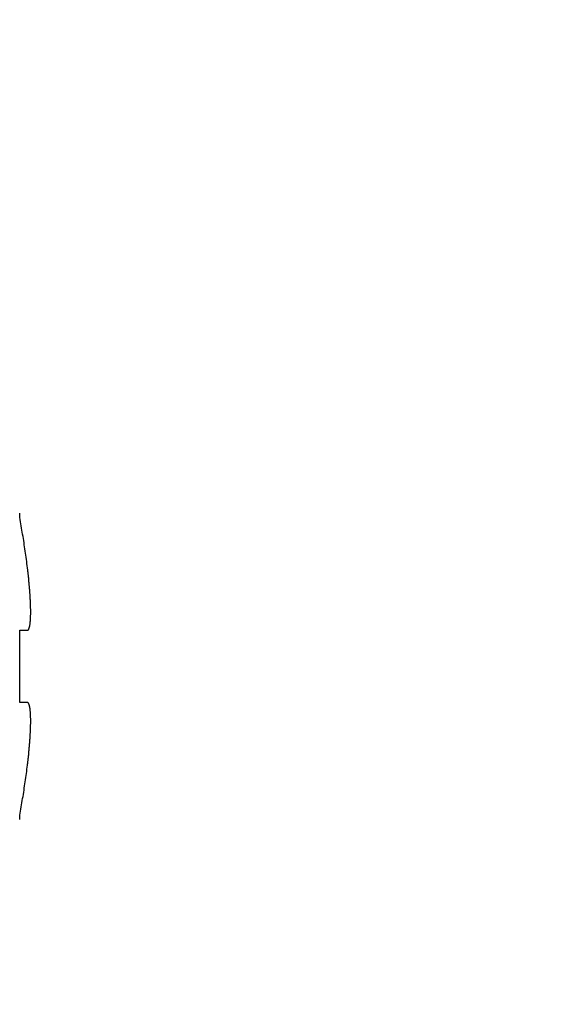
# Model space of a CAD drawing. Extents: x 0 to 1418, y 0 to 950.
# Drawn here: x 1020 to 1026, y 635 to 647 of the extents above; entities that cross this region are included whole.
import ezdxf

# ---------------------------------------------------------------- set-up
doc = ezdxf.new("R2010")
doc.units = 0
doc.header["$PDMODE"] = 3
doc.layers.get('0').update_dxf_attribs({"linetype": 'CONTINUOUS'})
doc.layers.get('DEFPOINTS').update_dxf_attribs({"linetype": 'CONTINUOUS'})
doc.layers.add('CONTOUR', color=2, linetype='CONTINUOUS')
doc.layers.add('MARK', color=6, linetype='CONTINUOUS')
doc.styles.get("Standard").update_dxf_attribs({"font": 'txt.shx', "bigfont": 'bigfont.shx'})
doc.dimstyles.get("Standard").update_dxf_attribs({"dimtxt": 2.5, "dimasz": 2.5, "dimexe": 1.25, "dimexo": 0.625, "dimtad": 1, "dimcen": 2.5, "dimazin": 3, "dimtfac": 1, "dimtmove": 0, "dimatfit": 3})

# ---------------------------------------------------------------- blocks, each defined once
blk = doc.blocks.new('_OPEN30')
at = {"color": 0, "linetype": 'BYBLOCK'}
for p, q in [((-1, 0.26795), (0, 0)), ((0, 0), (-1, -0.26795)), ((0, 0), (-1, 0))]:
    blk.add_line(p, q, dxfattribs=at)
blk = doc.blocks.new('*D33')
at = {"layer": 'DEFPOINTS', "color": 0}
for p in [(992.027, 899.553), (992.027, 859.847), (1055.527, 619.388)]:
    blk.add_point(p, dxfattribs=at)
at = {"layer": 'MARK'}
for p, q in [((992.027, 866.597), (992.027, 906.303)), ((1055.527, 626.138), (1055.527, 906.303)), ((992.027, 899.553), (908.527, 899.553)), ((1038.027, 899.553), (1009.527, 899.553))]:
    blk.add_line(p, q, dxfattribs=at)
at = {"layer": 'MARK', "xscale": 17.5, "yscale": 17.5, "zscale": 17.5, "rotation": 180}
blk.add_blockref('_OPEN30', (992.027, 899.553), dxfattribs=at)
at = {"layer": 'MARK', "xscale": 17.5, "yscale": 17.5, "zscale": 17.5}
blk.add_blockref('_OPEN30', (1055.527, 899.553), dxfattribs=at)
at = {"layer": 'MARK', "color": 3, "linetype": 'CONTINUOUS'}
blk.add_text('63.5', height=17.5, dxfattribs=at).set_placement((915.277, 906.303))

msp = doc.modelspace()

# ---------------------------------------------------------------- linework, layer by layer
at = {"layer": 'CONTOUR', "extrusion": (-1, 2.83277e-16, 2.22045e-16)}
for p, q in [((1019.659, 640.903), (1019.659, 640.957)), ((1019.659, 638.604), (1019.659, 639.504)), ((1019.659, 637.151), (1019.659, 637.205))]:
    msp.add_line(p, q, dxfattribs=at)
at = {"layer": 'CONTOUR'}
for points in [[(1019.755, 640.279), (1019.752, 640.305), (1019.749, 640.331), (1019.746, 640.357), (1019.742, 640.383), (1019.739, 640.409), (1019.735, 640.435), (1019.731, 640.461), (1019.728, 640.487), (1019.724, 640.513), (1019.72, 640.539), (1019.716, 640.565), (1019.712, 640.591), (1019.708, 640.617), (1019.704, 640.643), (1019.7, 640.669), (1019.695, 640.695), (1019.691, 640.721), (1019.687, 640.747), (1019.682, 640.773), (1019.678, 640.799), (1019.673, 640.825), (1019.668, 640.851), (1019.663, 640.877), (1019.659, 640.903)], [(1019.755, 639.504), (1019.757, 639.504), (1019.758, 639.504), (1019.76, 639.505), (1019.761, 639.505), (1019.762, 639.506), (1019.764, 639.507), (1019.765, 639.508), (1019.766, 639.51), (1019.767, 639.511), (1019.769, 639.513), (1019.77, 639.515), (1019.771, 639.517), (1019.772, 639.519), (1019.773, 639.521), (1019.774, 639.524), (1019.775, 639.526), (1019.776, 639.529), (1019.778, 639.532), (1019.778, 639.536), (1019.779, 639.539), (1019.78, 639.543), (1019.781, 639.546), (1019.782, 639.55), (1019.783, 639.554), (1019.784, 639.559), (1019.785, 639.563), (1019.785, 639.567), (1019.786, 639.572), (1019.787, 639.577), (1019.788, 639.582), (1019.788, 639.587), (1019.789, 639.593), (1019.789, 639.598), (1019.79, 639.604), (1019.79, 639.61), (1019.791, 639.616), (1019.791, 639.622), (1019.792, 639.628), (1019.792, 639.634), (1019.793, 639.641), (1019.793, 639.648), (1019.793, 639.655), (1019.794, 639.662), (1019.794, 639.669), (1019.794, 639.676), (1019.794, 639.684), (1019.794, 639.691), (1019.795, 639.699), (1019.795, 639.707), (1019.795, 639.715), (1019.795, 639.723), (1019.795, 639.731), (1019.795, 639.739), (1019.795, 639.748), (1019.795, 639.756), (1019.795, 639.765), (1019.794, 639.774), (1019.794, 639.783), (1019.794, 639.792), (1019.794, 639.801), (1019.794, 639.81), (1019.793, 639.82), (1019.793, 639.829), (1019.793, 639.839), (1019.792, 639.849), (1019.792, 639.858), (1019.791, 639.868), (1019.791, 639.878), (1019.79, 639.888), (1019.79, 639.898), (1019.789, 639.909), (1019.789, 639.919), (1019.788, 639.93), (1019.788, 639.94), (1019.787, 639.951), (1019.786, 639.961), (1019.785, 639.972), (1019.785, 639.983), (1019.784, 639.994), (1019.783, 640.005), (1019.782, 640.016), (1019.781, 640.027), (1019.78, 640.038), (1019.779, 640.049), (1019.778, 640.06), (1019.778, 640.071), (1019.776, 640.083), (1019.775, 640.094), (1019.774, 640.105), (1019.773, 640.117), (1019.772, 640.128), (1019.771, 640.14), (1019.77, 640.151), (1019.769, 640.163), (1019.767, 640.174), (1019.766, 640.186), (1019.765, 640.197), (1019.764, 640.209), (1019.762, 640.221), (1019.761, 640.232), (1019.76, 640.244), (1019.758, 640.256), (1019.757, 640.267), (1019.755, 640.279)], [(1019.755, 637.829), (1019.757, 637.841), (1019.758, 637.852), (1019.76, 637.864), (1019.761, 637.876), (1019.762, 637.887), (1019.764, 637.899), (1019.765, 637.911), (1019.766, 637.922), (1019.767, 637.934), (1019.769, 637.945), (1019.77, 637.957), (1019.771, 637.968), (1019.772, 637.98), (1019.773, 637.991), (1019.774, 638.003), (1019.775, 638.014), (1019.776, 638.026), (1019.778, 638.037), (1019.778, 638.048), (1019.779, 638.059), (1019.78, 638.07), (1019.781, 638.082), (1019.782, 638.093), (1019.783, 638.104), (1019.784, 638.114), (1019.785, 638.125), (1019.785, 638.136), (1019.786, 638.147), (1019.787, 638.158), (1019.788, 638.168), (1019.788, 638.179), (1019.789, 638.189), (1019.789, 638.199), (1019.79, 638.21), (1019.79, 638.22), (1019.791, 638.23), (1019.791, 638.24), (1019.792, 638.25), (1019.792, 638.259), (1019.793, 638.269), (1019.793, 638.279), (1019.793, 638.288), (1019.794, 638.297), (1019.794, 638.307), (1019.794, 638.316), (1019.794, 638.325), (1019.794, 638.334), (1019.795, 638.343), (1019.795, 638.352), (1019.795, 638.36), (1019.795, 638.369), (1019.795, 638.377), (1019.795, 638.385), (1019.795, 638.393), (1019.795, 638.401), (1019.795, 638.409), (1019.794, 638.417), (1019.794, 638.424), (1019.794, 638.432), (1019.794, 638.439), (1019.794, 638.446), (1019.793, 638.453), (1019.793, 638.46), (1019.793, 638.467), (1019.792, 638.473), (1019.792, 638.48), (1019.791, 638.486), (1019.791, 638.492), (1019.79, 638.498), (1019.79, 638.504), (1019.789, 638.51), (1019.789, 638.515), (1019.788, 638.521), (1019.788, 638.526), (1019.787, 638.531), (1019.786, 638.536), (1019.785, 638.541), (1019.785, 638.545), (1019.784, 638.55), (1019.783, 638.554), (1019.782, 638.558), (1019.781, 638.562), (1019.78, 638.565), (1019.779, 638.569), (1019.778, 638.572), (1019.778, 638.576), (1019.776, 638.579), (1019.775, 638.582), (1019.774, 638.584), (1019.773, 638.587), (1019.772, 638.589), (1019.771, 638.591), (1019.77, 638.593), (1019.769, 638.595), (1019.767, 638.597), (1019.766, 638.598), (1019.765, 638.6), (1019.764, 638.601), (1019.762, 638.602), (1019.761, 638.603), (1019.76, 638.603), (1019.758, 638.604), (1019.757, 638.604), (1019.755, 638.604)], [(1019.659, 637.205), (1019.663, 637.231), (1019.668, 637.257), (1019.673, 637.283), (1019.678, 637.309), (1019.682, 637.335), (1019.687, 637.361), (1019.691, 637.387), (1019.695, 637.413), (1019.7, 637.439), (1019.704, 637.465), (1019.708, 637.491), (1019.712, 637.517), (1019.716, 637.543), (1019.72, 637.569), (1019.724, 637.595), (1019.728, 637.621), (1019.731, 637.647), (1019.735, 637.673), (1019.739, 637.699), (1019.742, 637.725), (1019.746, 637.751), (1019.749, 637.777), (1019.752, 637.803), (1019.755, 637.829)]]:
    msp.add_lwpolyline(points, dxfattribs=at)
for points in [[(1019.659, 639.504, 0), (1019.663, 639.504, 0), (1019.668, 639.504, 0), (1019.673, 639.504, 0), (1019.678, 639.504, 0), (1019.682, 639.504, 0), (1019.687, 639.504, 0), (1019.691, 639.504, 0), (1019.695, 639.504, 0), (1019.7, 639.504, 0), (1019.704, 639.504, 0), (1019.708, 639.504, 0), (1019.712, 639.504, 0), (1019.716, 639.504, 0), (1019.72, 639.504, 0), (1019.724, 639.504, 0), (1019.728, 639.504, 0), (1019.731, 639.504, 0), (1019.735, 639.504, 0), (1019.739, 639.504, 0), (1019.742, 639.504, 0), (1019.746, 639.504, 0), (1019.749, 639.504, 0), (1019.752, 639.504, 0), (1019.755, 639.504, 0)], [(1019.755, 638.604, 0), (1019.752, 638.604, 0), (1019.749, 638.604, 0), (1019.746, 638.604, 0), (1019.742, 638.604, 0), (1019.739, 638.604, 0), (1019.735, 638.604, 0), (1019.731, 638.604, 0), (1019.728, 638.604, 0), (1019.724, 638.604, 0), (1019.72, 638.604, 0), (1019.716, 638.604, 0), (1019.712, 638.604, 0), (1019.708, 638.604, 0), (1019.704, 638.604, 0), (1019.7, 638.604, 0), (1019.695, 638.604, 0), (1019.691, 638.604, 0), (1019.687, 638.604, 0), (1019.682, 638.604, 0), (1019.678, 638.604, 0), (1019.673, 638.604, 0), (1019.668, 638.604, 0), (1019.663, 638.604, 0), (1019.659, 638.604, 0)]]:
    msp.add_polyline3d(points, dxfattribs=at)

# ---------------------------------------------------------------- dimensions: what is measured, and where the dimension line sits
at = {"layer": 'MARK'}
dim = msp.add_linear_dim(base=(992.027, 899.553), p1=(1055.527, 619.388), p2=(992.027, 859.847), dimstyle='Standard', dxfattribs=at)
dim.commit()
dim.dimension.update_dxf_attribs({"geometry": '*D33', "text_midpoint": (941.527, 915.053)})

doc.saveas('drawing.dxf')
